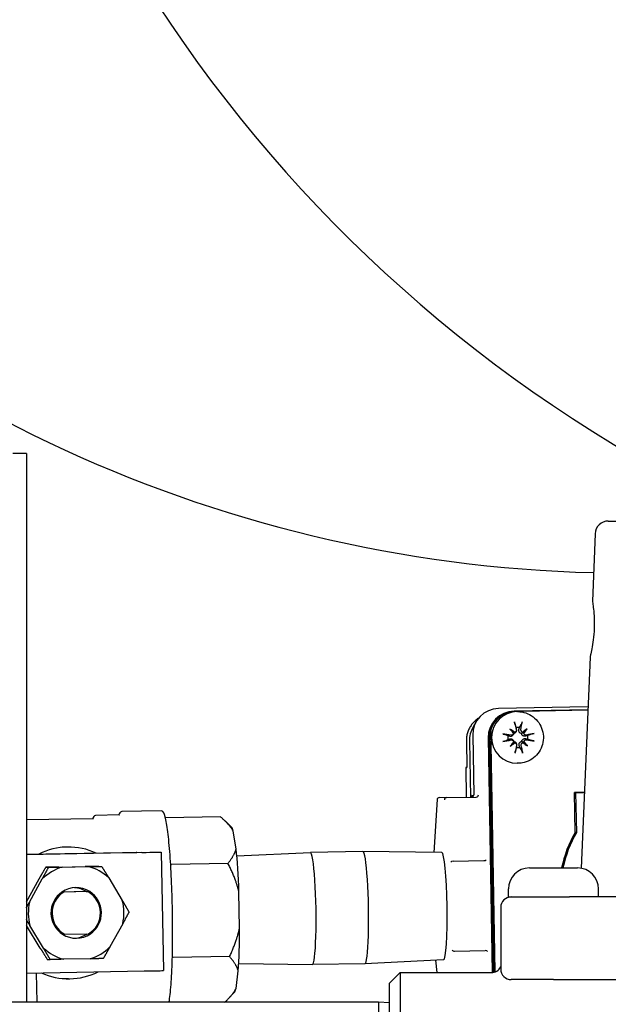
# Model space of a CAD drawing. Units: inches. Extents: x 8 to 194, y -4 to 135.
# Drawn here: x 43 to 46, y 58 to 63 of the extents above; entities that cross this region are included whole.
import ezdxf

# ---------------------------------------------------------------- set-up
doc = ezdxf.new("R2010")
doc.units = ezdxf.units.IN
doc.header["$LTSCALE"] = 12
doc.header["$MEASUREMENT"] = 0
for name, color, linetype, lineweight in [('Dimensions(ANSI)', 7, 'Continuous', 18), ('Visible Edges(ANSI)', 7, 'Continuous', 25), ('Visible Tangent Edges(ANSI)', 7, 'Continuous', 25)]:
    doc.layers.add(name, color=color, linetype=linetype, lineweight=lineweight)
doc.styles.add('MESTEK', font='arial.ttf')
doc.dimstyles.new('MESTEK FRACTIONS', dxfattribs={"dimscale": 12, "dimtxt": 0.08, "dimasz": 0.098425, "dimexe": 0.063, "dimexo": 0.0625, "dimgap": 0.031496, "dimtad": 0, "dimtih": 1, "dimtoh": 1, "dimdec": 5, "dimrnd": 1e-08, "dimzin": 1, "dimdsep": 46, "dimlunit": 5, "dimtxsty": 'MESTEK', "dimcen": 0.09, "dimdle": 0.393701, "dimclrd": 7, "dimclre": 7, "dimclrt": 7, "dimadec": 0, "dimazin": 0, "dimtfac": 1, "dimtofl": 0, "dimtmove": 0, "dimatfit": 3, "dimfxl": 0, "dimfrac": 2, "dimtolj": 1, "dimtzin": 0, "dimlwd": 15, "dimlwe": 15, "dimarcsym": 0})

# ---------------------------------------------------------------- blocks, each defined once
blk = doc.blocks.new('*D14')
at = {"layer": 'Defpoints', "color": 0, "linetype": 'Continuous'}
for p in [(11.1897, 72.9206), (53.5533, 72.9206), (53.9144, 17.7275)]:
    blk.add_point(p, dxfattribs=at)
at = {"layer": 'Dimensions(ANSI)', "color": 7, "linetype": 'Continuous', "lineweight": 15}
for p, q in [((52.8033, 72.9206), (10.4337, 72.9206)), ((11.1897, 71.7395), (11.1897, 47.1254)), ((11.1897, 18.9086), (11.1897, 43.5227)), ((53.1644, 17.7275), (10.4337, 17.7275))]:
    blk.add_line(p, q, dxfattribs=at)
at = {"layer": 'Dimensions(ANSI)', "color": 7, "linetype": 'Continuous'}
for points in [[(10.9929, 71.7395), (11.3866, 71.7395), (11.1897, 72.9206)], [(10.9929, 18.9086), (11.3866, 18.9086), (11.1897, 17.7275)]]:
    blk.add_solid(points, dxfattribs=at)
at = {"layer": 'Dimensions(ANSI)', "color": 7, "linetype": 'Continuous', "lineweight": 18, "insert": (8.1041, 46.7475), "char_height": 0.96, "attachment_point": 1, "style": 'MESTEK'}
blk.add_mtext('\\A1; 55 3/16 in\\P[1402 mm]', dxfattribs=at)
blk = doc.blocks.new('*D15')
at = {"layer": 'Defpoints', "color": 0, "linetype": 'Continuous'}
for p in [(40.1169, 68.224), (18.7562, 17.7275), (53.9144, 17.7275)]:
    blk.add_point(p, dxfattribs=at)
at = {"layer": 'Dimensions(ANSI)', "color": 7, "linetype": 'Continuous', "lineweight": 15}
for p, q in [((39.3669, 68.224), (18.0002, 68.224)), ((18.7562, 67.0429), (18.7562, 44.7771)), ((18.7562, 18.9086), (18.7562, 41.1744)), ((53.1644, 17.7275), (18.0002, 17.7275))]:
    blk.add_line(p, q, dxfattribs=at)
at = {"layer": 'Dimensions(ANSI)', "color": 7, "linetype": 'Continuous'}
for points in [[(18.5594, 67.0429), (18.9531, 67.0429), (18.7562, 68.224)], [(18.5594, 18.9086), (18.9531, 18.9086), (18.7562, 17.7275)]]:
    blk.add_solid(points, dxfattribs=at)
at = {"layer": 'Dimensions(ANSI)', "color": 7, "linetype": 'Continuous', "lineweight": 18, "insert": (15.6775, 44.3992), "char_height": 0.96, "attachment_point": 1, "style": 'MESTEK'}
blk.add_mtext('\\A1; 50 1/2 in\\P[1283 mm]', dxfattribs=at)
blk = doc.blocks.new('*D16')
at = {"layer": 'Defpoints', "color": 0, "linetype": 'Continuous'}
for p in [(38.7069, 61.974), (26.1526, 17.7275), (53.9144, 17.7275)]:
    blk.add_point(p, dxfattribs=at)
at = {"layer": 'Dimensions(ANSI)', "color": 7, "linetype": 'Continuous', "lineweight": 15}
for p, q in [((37.9569, 61.974), (25.3966, 61.974)), ((26.1526, 60.7929), (26.1526, 41.6521)), ((26.1526, 18.9086), (26.1526, 38.0494)), ((53.1644, 17.7275), (25.3966, 17.7275))]:
    blk.add_line(p, q, dxfattribs=at)
at = {"layer": 'Dimensions(ANSI)', "color": 7, "linetype": 'Continuous'}
for points in [[(25.9557, 60.7929), (26.3495, 60.7929), (26.1526, 61.974)], [(25.9557, 18.9086), (26.3495, 18.9086), (26.1526, 17.7275)]]:
    blk.add_solid(points, dxfattribs=at)
at = {"layer": 'Dimensions(ANSI)', "color": 7, "linetype": 'Continuous', "lineweight": 18, "insert": (23.0739, 41.2742), "char_height": 0.96, "attachment_point": 1, "style": 'MESTEK'}
blk.add_mtext('\\A1; 44 1/4 in\\P[1124 mm]', dxfattribs=at)

msp = doc.modelspace()

# ---------------------------------------------------------------- linework, layer by layer
at = {"layer": 'Visible Edges(ANSI)', "color": 7}
for p, q in [((43.0583574, 60.7093107), (42.9948574, 60.7093107)), ((43.0583574, 60.7093107), (43.0583574, 58.1056195)), ((45.817825, 60.3881195), (46.9228899, 60.3881195)), ((45.7553784, 60.3282032), (45.7421351, 60.0081195)), ((45.7311709, 59.7431195), (45.6897279, 58.741464)), ((45.7213859, 59.5066205), (45.2973601, 59.4991936)), ((45.7208144, 59.4928075), (45.3707283, 59.4866757)), ((45.7208144, 59.4928075), (45.3707283, 59.4866757)), ((45.3759038, 59.4866757), (45.7208106, 59.4927168)), ((45.3759038, 59.4866757), (45.7208106, 59.4927168)), ((45.3778912, 59.4866757), (45.7208092, 59.492682)), ((45.3879096, 59.4841764), (45.3863141, 59.4841764)), ((45.4090481, 59.4872214), (45.7208092, 59.492682)), ((45.4152587, 59.4872214), (45.7208047, 59.4925731)), ((45.1916722, 59.4368885), (45.1760269, 59.4097461)), ((45.3512755, 59.4018965), (45.368377, 59.3841556)), ((45.4328635, 59.4033255), (45.413977, 59.3849543)), ((45.1750011, 59.3720504), (45.179919, 59.0893323)), ((45.2483692, 59.3595326), (45.2677214, 58.2470295)), ((45.2483692, 59.3595326), (45.2677214, 58.2470295)), ((45.2728849, 58.2477157), (45.2535448, 59.3595326)), ((45.2728849, 58.2477157), (45.2535448, 59.3595326)), ((45.2748652, 58.2481264), (45.2555322, 59.3595326)), ((45.1445963, 59.3450191), (45.1467793, 59.2195238)), ((45.1593291, 59.3450185), (45.1639501, 59.079367)), ((45.1593291, 59.3450185), (45.1639501, 59.079367)), ((45.2748652, 58.2481264), (45.256076, 59.3282683)), ((45.2810438, 58.2499648), (45.2622866, 59.3282683)), ((45.3526996, 59.3200273), (45.3691729, 59.3383985)), ((45.4342877, 59.3214563), (45.4147729, 59.3391972)), ((45.1416044, 59.2194895), (45.144048, 59.0790119)), ((45.1416369, 59.2195232), (45.1467777, 59.2196133)), ((45.1468136, 59.2195232), (45.1416381, 59.2195232)), ((45.3879096, 59.2391764), (45.3863141, 59.2391764)), ((45.0158233, 59.076766), (45.16359, 59.0793541)), ((45.0511526, 59.076766), (45.1915021, 59.0792242)), ((45.6568254, 59.1000863), (45.7046004, 59.1009231)), ((45.6601053, 58.9115383), (45.6568254, 59.1000863)), ((45.6630361, 59.1000863), (45.6568254, 59.1000863)), ((45.7045959, 59.1008142), (45.6630361, 59.1000863)), ((45.6630361, 59.1000863), (45.6663159, 58.9115383)), ((45.006384, 59.0677626), (44.9899573, 58.8166891)), ((43.4986776, 58.9942504), (43.3865811, 58.992287)), ((43.6976867, 59.0133635), (43.5108592, 59.0100912)), ((43.9785569, 58.9853113), (43.7175915, 58.9807405)), ((43.3743995, 58.9764463), (43.0583574, 58.9709107)), ((44.0319217, 58.9348833), (44.0002573, 58.9656695)), ((44.0529469, 58.8334461), (44.0393528, 58.9179554)), ((45.6663159, 58.9115383), (45.6601053, 58.9115383)), ((43.2585014, 58.8421011), (43.2277841, 58.8421011)), ((43.606299, 58.8166548), (43.0583574, 58.8070575)), ((43.0583574, 58.8072388), (43.5367859, 58.8156186)), ((43.5783227, 58.8164912), (43.6873055, 58.8184)), ((43.5824662, 58.8164912), (43.5783257, 58.8164912)), ((43.6873085, 58.8184001), (43.6976595, 58.8184001)), ((43.698003, 58.8183941), (43.7077863, 58.2559797)), ((44.0562247, 58.7999137), (44.4050024, 58.8169694)), ((44.6541631, 58.8213344), (44.4050597, 58.8169713)), ((45.0280782, 58.8161616), (44.6542203, 58.8213345)), ((43.149996, 58.7461136), (43.1636082, 58.7461136)), ((43.2122895, 58.7472215), (43.3374731, 58.7494141)), ((43.227816, 58.7472215), (43.3529996, 58.7494141)), ((43.4016809, 58.7505219), (43.4152931, 58.7505219)), ((44.0141014, 58.764345), (43.7463152, 58.7596547)), ((45.0813812, 58.7751319), (45.2271006, 58.7776842)), ((45.2271006, 58.7776842), (45.2271515, 58.7776851)), ((45.4441074, 58.7431195), (45.6716074, 58.7431195)), ((43.0583574, 58.5819563), (43.1183696, 58.6905942)), ((43.0731967, 58.5807122), (43.1338962, 58.6905942)), ((43.4488317, 58.6961104), (43.5133158, 58.5884209)), ((43.2267408, 58.6284282), (43.2263786, 58.6284282)), ((43.3417474, 58.6307435), (43.2268181, 58.6287305)), ((43.3498349, 58.630577), (43.2366641, 58.6285948)), ((43.3417474, 58.6307435), (43.3430412, 58.6307435)), ((43.3430412, 58.6307435), (43.3585678, 58.6307435)), ((43.3585678, 58.6307435), (43.3589301, 58.6307435)), ((44.0692374, 58.4597186), (44.0662965, 58.6287501)), ((45.3441074, 58.6056195), (45.3441074, 58.6431195)), ((45.7716074, 58.6056195), (45.7716074, 58.6431195)), ((45.3441074, 58.6056195), (45.6332833, 58.6056195)), ((47.1074316, 58.6056195), (45.6332833, 58.6056195)), ((45.3078574, 58.5556195), (45.3078574, 58.2631195)), ((43.1240666, 58.3630918), (43.0595825, 58.4707812)), ((43.1395931, 58.3630918), (43.075109, 58.4707812)), ((43.5152281, 58.47849), (43.4545287, 58.3686079)), ((43.2298571, 58.4284587), (43.2302193, 58.4284587)), ((43.2401426, 58.4286252), (43.3533134, 58.4306074)), ((45.0888015, 58.3485569), (45.2345209, 58.3511092)), ((45.2345209, 58.3511092), (45.2345719, 58.3511099)), ((43.1576052, 58.3086803), (43.1712174, 58.3086803)), ((43.3606088, 58.3119807), (43.2354252, 58.3097881)), ((44.0217911, 58.3223785), (43.7540049, 58.3176882)), ((44.0651667, 58.289384), (44.4143278, 58.2845529)), ((44.6634885, 58.2889161), (44.4143851, 58.284553)), ((45.0369931, 58.3071801), (44.6635457, 58.288918)), ((44.998963, 58.3053203), (45.0048207, 58.2468695)), ((43.0583574, 58.2444718), (43.6160822, 58.2542405)), ((43.1087959, 58.1056195), (43.1063659, 58.2453127)), ((44.0523577, 58.17049), (44.0630109, 58.2550122)), ((44.7803574, 58.1968695), (44.8303574, 58.2468695)), ((44.8303574, 58.2468695), (44.8303574, 56.9143695)), ((44.8303574, 58.2468695), (45.2637249, 58.2468695)), ((43.2585014, 58.2171011), (43.2277841, 58.2171011)), ((44.7803574, 56.9643695), (44.7803574, 58.1968695)), ((45.5578574, 58.2131195), (45.3578574, 58.2131195)), ((45.5578574, 58.2131195), (46.1297304, 58.2131195)), ((44.0456053, 58.1536462), (44.0155836, 58.1223385)), ((44.7275374, 58.1056195), (39.5331774, 58.1056195)), ((44.7275374, 58.1056195), (44.7275374, 57.0556195)), ((44.7803574, 58.1039689), (44.7275374, 58.1056195))]:
    msp.add_line(p, q, dxfattribs=at)
for centre, radius, start, end in [((49.3400467, 66.5415239), 6.7636882, 180, 240.78827082), ((45.9063584, 66.5165239), 6.375, 220.47353351, 268.5742251), ((45.817825, 60.3256195), 0.0625, 90, 177.6307686), ((45.4441074, 58.6431195), 0.1, 90, 180), ((45.6716074, 58.6431195), 0.1, 0, 90), ((45.3578574, 58.5556195), 0.05, 90, 180), ((45.2637249, 58.2968695), 0.05, 270, 331.9638312), ((45.3578574, 58.2631195), 0.05, 180, 270)]:
    msp.add_arc(centre, radius, start, end, dxfattribs=at)
for centre, major_axis, ratio, start_param, end_param in [((45.2997919, 59.3741568), (0.0532333, -0.1132348), 0.996973811, 2.721670702, 4.289727973), ((45.1197209, 59.4048801), (-0.2162587, -0.0824366), 0.212104972, 3.672483637, 3.673700872), ((45.3729406, 59.3616764), (-0.0055316, 0.1248968), 0.996562661, 6.256530512, 7.827022252), ((45.3729406, 59.3616764), (0.0055316, -0.1248968), 0.996562661, 3.114937858, 4.685429599), ((45.3781161, 59.3616764), (-0.0055316, 0.1248968), 0.996562661, 6.256530512, 7.827022252), ((45.3781161, 59.3616764), (0.0055316, -0.1248968), 0.996562661, 3.114937858, 4.685429599), ((45.3801035, 59.3616764), (0.0055316, -0.1248968), 0.996562661, 3.114937858, 4.685429599), ((45.3863141, 59.3616764), (0, -0.1225), 0.996565502, 3.141592654, 6.283185307), ((45.4117656, 59.3309952), (0, 0.15625), 0.996565502, 0.017453293, 0.203233591), ((45.4179763, 59.3309952), (0, 0.15625), 0.996565502, 0.017453293, 0.198520985), ((45.2840577, 59.3468603), (0.042107, -0.1179351), 0.995687159, 3.844430299, 4.385542075), ((45.2840577, 59.3468603), (-0.042107, 0.1179351), 0.995687159, 0.702837645, 1.243949421), ((45.3957896, 59.3744119), (-0.1011004, 0.1214014), 0.11078798, 1.25140357, 1.430392077), ((45.3686244, 59.3461845), (0.1253969, -0.0960999), 0.223512162, 1.698245442, 1.877233948), ((45.3909084, 59.3642022), (0.0374601, -0.1544102), 0.006706676, 4.229624819, 4.488096758), ((45.3888322, 59.3616764), (0, 0.0477877), 0.996565502, 6.119946677, 6.481330522), ((45.3701584, 59.3638388), (0.0325296, 0.1555236), 0.167638641, 4.973299085, 5.231771024), ((45.3934765, 59.3466198), (0.1196606, 0.1031549), 0.120386347, 1.133837791, 1.312826298), ((45.3653461, 59.3738786), (-0.0990972, -0.123042), 0.237115654, 1.817803159, 1.996791665), ((45.1197209, 59.4048801), (0.0192909, -0.1290065), 0.401923483, 1.253930625, 1.255147859), ((45.4117656, 59.3309952), (0, -0.15625), 0.996565502, 4.326743158, 4.729842273), ((45.4179763, 59.3309952), (0, 0.15625), 0.996565502, 1.407065456, 1.588249619), ((45.3784192, 59.3512247), (-0.1558399, 0.030979), 0.103569926, 4.874660216, 5.133132155), ((45.3888322, 59.3616764), (0, 0.0477877), 0.996565502, 1.407557697, 1.768941542), ((45.362862, 59.3848999), (-0.0028371, 0.0081383), 0.602067234, 3.920889162, 4.415874695), ((45.3700941, 59.3924148), (-0.0110421, -0.0055031), 0.592767128, 1.13384819, 1.628833716), ((45.4174656, 59.3932445), (0.0036462, 0.0082253), 0.600331322, 2.678155396, 3.173140929), ((45.4249546, 59.3859875), (-0.0119765, 0.0042571), 0.592454806, 0.665590999, 1.160576525), ((45.3830913, 59.3513065), (-0.154138, -0.0385648), 0.067333809, 4.129299404, 4.387771343), ((45.3888322, 59.3616764), (0, -0.0477877), 0.996565502, 1.407557697, 1.768941542), ((45.378057, 59.3720462), (0.1546658, 0.0363903), 0.106379004, 4.29102954, 4.549501478), ((45.3962234, 59.3494741), (0.096848, 0.1248201), 0.108987913, 1.71346699, 1.892455496), ((45.368093, 59.3767329), (-0.1219371, -0.1004536), 0.22571722, 1.262513267, 1.441501775), ((45.3636889, 59.3373652), (-0.0026753, -0.0081162), 0.602434249, 1.892013544, 2.38699907), ((45.371178, 59.3301082), (0.0111937, -0.0053318), 0.592710848, 1.524217416, 2.019202949), ((45.3909899, 59.359514), (-0.0320698, -0.1556191), 0.006074172, 4.939501609, 5.197973547), ((45.3888322, 59.3616764), (0, -0.0477877), 0.996565502, 6.119946677, 6.481330522), ((45.3702399, 59.3591505), (-0.0379928, 0.15428), 0.167006137, 4.190148329, 4.448620267), ((45.4185494, 59.330938), (0.0038231, -0.008238), 0.599978945, 3.132191749, 3.627177275), ((45.3929451, 59.3771682), (-0.1231535, 0.0989586), 0.122591405, 1.830629298, 2.009617804), ((45.4257815, 59.3384528), (0.011853, 0.004453), 0.592491553, 1.991871087, 2.48685662), ((45.3657799, 59.3489409), (0.103381, -0.1194652), 0.235315586, 1.142517651, 1.321506158), ((45.3827291, 59.3721281), (0.1553846, -0.0331876), 0.070142887, 5.0376609, 5.296132838), ((45.1517762, 59.2096993), (-0.010164, 0.0098152), 0.040747608, 6.241014931, 6.323905501), ((45.1567778, 59.2196978), (-0.0099985, -0.0001739), 0.001445202, 0, 0.082890571), ((45.0163402, 59.0667675), (0.0069453, -0.0074145), 0.966127658, 2.42348427, 3.994280596), ((45.0509835, 59.0667675), (0.0068126, 0.0075294), 0.965992206, 0.735729745, 2.306526072), ((45.163722, 59.0893435), (-0.0070244, -0.0073088), 0.969721122, 0.767701173, 0.804716735), ((45.1632894, 59.0893564), (0.0069613, -0.007268), 0.987447688, 5.5800846, 7.113865365), ((45.1699359, 59.0891577), (0.0001343, 0.0099991), 0.998466112, 3.172459576, 4.743255903), ((45.1903262, 59.0892197), (0.0075668, -0.0072858), 0.904627042, 5.546426434, 5.558767462), ((45.1917432, 59.089224), (0.0067554, 0.0076201), 0.958884109, 3.875923034, 5.434378333), ((44.0360672, 58.5442175), (-0.0068655, 0.3919737), 0.082795595, 5.975502788, 6.200008583), ((46.176508, 58.619114), (0, 0.595), 0.996565502, 1.057020136, 1.360844724), ((46.1827186, 58.619114), (0, -0.595), 0.996565502, 4.19861279, 4.502437378), ((43.2585014, 58.5296011), (0, 0.3125), 0.996565502, 5.848515136, 6.752762063), ((43.5326455, 58.8156186), (0.0499924, 0.0008696), 0.001445202, 4.795279551, 6.366075878), ((43.5787606, 58.791495), (-0.0004378, 0.0249962), 0.082795595, 6.281735125, 6.376161067), ((43.5980181, 58.8166548), (0.0999849, 0.0017392), 0.001445202, 4.795279551, 6.366075878), ((44.0360672, 58.5442175), (0.0068655, -0.3919737), 0.082795595, 1.786712583, 2.39926555), ((44.4097224, 58.5507621), (0.0046627, -0.2662092), 0.082795595, 6.280588898, 9.42737437), ((44.6588258, 58.5551252), (0.0046627, -0.2662092), 0.082795595, 0, 3.141592654), ((43.2942124, 58.5296011), (0, 0.2275907), 0.996565502, 0.297092487, 0.785011649), ((43.2942124, 58.5296011), (0, 0.2275907), 0.996565502, 5.533080243, 6.020999405), ((43.74677, 58.7632628), (-0.0062362, -0.000553), 0.572020192, 0.788136209, 1.447218733), ((45.0806251, 58.7709904), (0.0099899, 0.0005865), 0.410764395, 1.470955977, 3.041752303), ((45.2279076, 58.7818266), (0.0099877, 0.0006727), 0.40987998, 4.60904856, 6.162391708), ((43.2942124, 58.5296011), (0, 0.12), 0.996565502, 5.714953056, 6.886324143), ((43.2942124, 58.5296011), (0, -0.12), 0.996565502, 3.74473149, 5.714953056), ((43.2945747, 58.5296011), (0, -0.12), 0.996565502, 3.74473149, 5.714953056), ((43.2949887, 58.5296011), (0, 0.115), 0.996565502, 0.533928433, 2.642570805), ((43.2786859, 58.5296011), (0, 0.12), 0.996565502, 5.714953056, 6.218222756), ((43.2949887, 58.5296011), (0, -0.115), 0.996565502, 0.533928433, 2.642570805), ((43.2945747, 58.5296011), (0, 0.12), 0.996565502, 3.74473149, 5.714953056), ((43.2942124, 58.5296011), (0, -0.2275907), 0.996565502, 4.485882692, 4.973801854), ((43.2942124, 58.5296011), (0, 0.2275907), 0.996565502, 4.485882692, 4.973801854), ((43.2942124, 58.5296011), (0, -0.12), 0.996565502, 5.714953056, 6.886223767), ((43.2786859, 58.5296011), (0, -0.12), 0.996565502, 0.064962551, 0.59882062), ((44.0360672, 58.5442175), (0.0068655, -0.3919737), 0.082795595, 0.739515032, 1.352067998), ((43.2942124, 58.5296011), (0, -0.2275907), 0.996565502, 5.533080243, 6.020999405), ((43.2942124, 58.5296011), (0, -0.2275907), 0.996565502, 0.297092487, 0.785011649), ((45.0879014, 58.3526984), (0.0100042, -0.0002398), 0.413649034, 3.241601072, 4.812397399), ((45.235472, 58.3469686), (0.0100051, -0.0003263), 0.412761968, 0.120996352, 1.674339386), ((43.7545852, 58.3140806), (-0.0062516, 0.0003379), 0.574803752, 4.836360362, 5.494626083), ((43.2585014, 58.5296011), (0, -0.3125), 0.996565502, 5.852046583, 6.749230617), ((43.6078014, 58.2542405), (0.0999849, 0.0017392), 0.001445202, 4.795279551, 6.283185307), ((44.0360672, 58.5442175), (0.0068655, -0.3919737), 0.082795595, 0.083176724, 0.304870447)]:
    msp.add_ellipse(centre, major_axis=major_axis, ratio=ratio, start_param=start_param, end_param=end_param, dxfattribs=at)
for points, knots in [([(45.7421351, 60.0081195), (45.7421351, 60.0081195), (45.742722, 60.0048147), (45.7447866, 59.991406), (45.7462284, 59.9813038), (45.748769, 59.9580241), (45.7500339, 59.9432832), (45.7513578, 59.9109247), (45.7513765, 59.8933048), (45.7507073, 59.8767657)], [1.5306686507, 1.5306686507, 1.5306686507, 1.5306686507, 1.6570649896, 1.6570649896, 1.7834613285, 1.7834613285, 1.9095969886, 1.9095969886, 2.0357326486, 2.0357326486, 2.0357326486, 2.0357326486]), ([(45.7507073, 59.8767657), (45.7500268, 59.8599448), (45.7485473, 59.8420475), (45.7445252, 59.8091696), (45.7420238, 59.7941826), (45.7375298, 59.770501), (45.735239, 59.7602072), (45.7320415, 59.7465146), (45.7311709, 59.7431195), (45.7311709, 59.7431195)], [0, 0, 0, 0, 0.1282852577, 0.1282852577, 0.2565705154, 0.2565705154, 0.3846864209, 0.3846864209, 0.5128023263, 0.5128023263, 0.5128023263, 0.5128023263]), ([(45.2025092, 59.4527308), (45.1995963, 59.4508849), (45.1967573, 59.4489164), (45.1887853, 59.4428802), (45.1838923, 59.4385238), (45.1748886, 59.4291512), (45.1707219, 59.4240748), (45.1632304, 59.4133098), (45.1599069, 59.4076227), (45.1542175, 59.3958588), (45.1518511, 59.3897945), (45.1480718, 59.377322), (45.146673, 59.3709512), (45.1448775, 59.358052), (45.1444832, 59.3515182), (45.1445963, 59.3450191)], [0.1583427521, 0.1583427521, 0.1583427521, 0.1583427521, 0.1823434689, 0.1823434689, 0.2279293361, 0.2279293361, 0.2735152033, 0.2735152033, 0.3191010706, 0.3191010706, 0.3646869378, 0.3646869378, 0.410272805, 0.410272805, 0.4558586722, 0.4558586722, 0.4558586722, 0.4558586722]), ([(45.3879096, 59.4841764), (45.4009344, 59.4841764), (45.4139569, 59.4820706), (45.4386855, 59.4738613), (45.4503868, 59.4677581), (45.4712899, 59.4521705), (45.4804862, 59.4426862), (45.4954454, 59.4212929), (45.5012026, 59.4093852), (45.5086932, 59.3843495), (45.5104223, 59.3712248), (45.5096733, 59.3450884), (45.5071941, 59.3320811), (45.4982753, 59.307506), (45.4918384, 59.2959419), (45.4756585, 59.2754332), (45.465921, 59.2664902), (45.4441329, 59.2521332), (45.4320885, 59.2467185), (45.4092091, 59.2405804), (45.3985598, 59.2391764), (45.3879096, 59.2391764)], [3.159045946, 3.159045946, 3.159045946, 3.159045946, 3.478547054, 3.478547054, 3.798147508, 3.798147508, 4.1180057, 4.1180057, 4.438176627, 4.438176627, 4.75859174, 4.75859174, 5.079087358, 5.079087358, 5.399468578, 5.399468578, 5.719584612, 5.719584612, 6.039388333, 6.039388333, 6.3006386, 6.3006386, 6.3006386, 6.3006386]), ([(45.3752019, 59.4250455), (45.3751112, 59.4253976), (45.3749791, 59.4259199), (45.3746776, 59.4271259), (45.3744443, 59.428068), (45.3740131, 59.4298229), (45.373739, 59.4309457), (45.3732737, 59.4328625), (45.3730003, 59.4339954), (45.3727254, 59.4351419), (45.3726629, 59.4354029), (45.3726011, 59.4356614)], [0.06923303778, 0.06923303778, 0.06923303778, 0.06923303778, 0.0754039028, 0.0754039028, 0.08292553016, 0.08292553016, 0.09044012545, 0.09044012545, 0.09795839876, 0.09795839876, 0.10008973375, 0.10008973375, 0.10008973375, 0.10008973375]), ([(45.4064879, 59.3809809), (45.4057286, 59.3810393), (45.4049525, 59.3811556), (45.4027453, 59.3816686), (45.4013403, 59.3822329), (45.3989316, 59.3836389), (45.3977711, 59.3845722), (45.3958512, 59.3867058), (45.3950881, 59.3879054), (45.3939159, 59.390413), (45.3934735, 59.3919453), (45.3931036, 59.3950588), (45.393177, 59.3966401), (45.3934407, 59.3980694), (45.3935425, 59.3986216), (45.393676, 59.3991778), (45.3938423, 59.399732)], [-0.06253257131, -0.06253257131, -0.06253257131, -0.06253257131, -0.05687330486, -0.05687330486, -0.04621968079, -0.04621968079, -0.03556605671, -0.03556605671, -0.02491243264, -0.02491243264, -0.01245621632, -0.01245621632, 0, 0, 0, 0.00481266081, 0.00481266081, 0.00481266081, 0.00481266081]), ([(45.4089378, 59.4362979), (45.4089089, 59.4360377), (45.4088764, 59.4357751), (45.4087215, 59.434621), (45.4085259, 59.4334799), (45.4081276, 59.431548), (45.4078545, 59.4304156), (45.4073597, 59.4286445), (45.4070505, 59.4276929), (45.4065812, 59.4264734), (45.4063417, 59.4259446), (45.4061372, 59.4255874)], [0.02051779943, 0.02051779943, 0.02051779943, 0.02051779943, 0.02264913442, 0.02264913442, 0.03016740773, 0.03016740773, 0.03768200302, 0.03768200302, 0.04520363038, 0.04520363038, 0.0513744954, 0.0513744954, 0.0513744954, 0.0513744954]), ([(45.3176968, 59.3786104), (45.3179679, 59.3785694), (45.3182401, 59.3785263), (45.3194302, 59.3783308), (45.3205865, 59.3781153), (45.3225118, 59.3777156), (45.3236212, 59.3774607), (45.3253238, 59.3770269), (45.3262177, 59.3767713), (45.327328, 59.3764057), (45.3277922, 59.3762284), (45.3280851, 59.3760865)], [0.02051779943, 0.02051779943, 0.02051779943, 0.02051779943, 0.02264913442, 0.02264913442, 0.03016740773, 0.03016740773, 0.03768200302, 0.03768200302, 0.04520363038, 0.04520363038, 0.0513744954, 0.0513744954, 0.0513744954, 0.0513744954]), ([(45.3686716, 59.3803185), (45.3685926, 59.3795775), (45.3684578, 59.3788175), (45.3679028, 59.3766468), (45.3673252, 59.3752522), (45.365924, 59.3728352), (45.3650091, 59.3716554), (45.3629402, 59.3696714), (45.3617861, 59.3688641), (45.3593813, 59.3675934), (45.3579169, 59.3670866), (45.3549458, 59.3665833), (45.3534391, 59.3665876), (45.3520782, 59.3667883), (45.3515525, 59.3668659), (45.3510231, 59.3669749), (45.3504958, 59.3671166)], [-0.06253257131, -0.06253257131, -0.06253257131, -0.06253257131, -0.05687330486, -0.05687330486, -0.04621968079, -0.04621968079, -0.03556605671, -0.03556605671, -0.02491243264, -0.02491243264, -0.01245621632, -0.01245621632, 0, 0, 0, 0.00481266081, 0.00481266081, 0.00481266081, 0.00481266081]), ([(45.3507081, 59.3549114), (45.3512302, 59.3550723), (45.3517554, 59.3552006), (45.3536311, 59.355548), (45.3551368, 59.3556074), (45.3581235, 59.355213), (45.3596045, 59.3547601), (45.362052, 59.3535777), (45.3632334, 59.3528127), (45.3653701, 59.3509044), (45.3663254, 59.3497578), (45.3678098, 59.3473914), (45.3684356, 59.3460174), (45.3690658, 59.3438659), (45.3692269, 59.3431104), (45.3693317, 59.3423719)], [0.1503263991, 0.1503263991, 0.1503263991, 0.1503263991, 0.15513905991, 0.15513905991, 0.16759527623, 0.16759527623, 0.18005149255, 0.18005149255, 0.19070511663, 0.19070511663, 0.2013587407, 0.2013587407, 0.21201236477, 0.21201236477, 0.21767163122, 0.21767163122, 0.21767163122, 0.21767163122]), ([(45.3683238, 59.3803107), (45.3682106, 59.3796626), (45.3680304, 59.3790155), (45.3673036, 59.3771615), (45.3665604, 59.3760286), (45.3648193, 59.3742133), (45.3637029, 59.3734161), (45.3612497, 59.3723307), (45.3599129, 59.3720421), (45.357927, 59.3719699), (45.3571646, 59.3720209), (45.356408, 59.372158)], [0.02426019216, 0.02426019216, 0.02426019216, 0.02426019216, 0.02906966564, 0.02906966564, 0.03859050531, 0.03859050531, 0.04823707415, 0.04823707415, 0.05788364299, 0.05788364299, 0.06351992063, 0.06351992063, 0.06351992063, 0.06351992063]), ([(45.368377, 59.3841556), (45.3684239, 59.3839583), (45.3684616, 59.3837734), (45.3687182, 59.3823546), (45.3687162, 59.381319), (45.3686716, 59.3803185)], [-3.2066282218, -3.2066282218, -3.2066282218, -3.2066282218, -3.1930610708, -3.1930610708, -3.0944256218, -3.0944256218, -3.0944256218, -3.0944256218]), ([(45.381679, 59.399519), (45.3818144, 59.39897), (45.3819173, 59.398418), (45.3821754, 59.3964474), (45.3821655, 59.3948672), (45.3816407, 59.391738), (45.3811267, 59.390189), (45.3798541, 59.3876385), (45.3790504, 59.3864115), (45.3770914, 59.38421), (45.3759335, 59.3832361), (45.3735751, 59.3817465), (45.3722211, 59.3811339), (45.3701209, 59.3805456), (45.3693867, 59.3804027), (45.3686716, 59.3803185)], [0.1503263991, 0.1503263991, 0.1503263991, 0.1503263991, 0.15513905991, 0.15513905991, 0.16759527623, 0.16759527623, 0.18005149255, 0.18005149255, 0.19070511663, 0.19070511663, 0.2013587407, 0.2013587407, 0.21201236477, 0.21201236477, 0.21767163122, 0.21767163122, 0.21767163122, 0.21767163122]), ([(45.381567, 59.3983007), (45.3818609, 59.3970811), (45.3819367, 59.3957185), (45.3815277, 59.3930727), (45.3810426, 59.3917896), (45.3797338, 59.3896645), (45.3788388, 59.388673), (45.3767192, 59.3871262), (45.3754945, 59.386571), (45.3741924, 59.3862452), (45.3740922, 59.3862217), (45.3739912, 59.3861997)], [0, 0, 0, 0, 0.00980437289, 0.00980437289, 0.01960874578, 0.01960874578, 0.02905700765, 0.02905700765, 0.03850526951, 0.03850526951, 0.03928515756, 0.03928515756, 0.03928515756, 0.03928515756]), ([(45.4119966, 59.3868653), (45.4113467, 59.3869854), (45.4106961, 59.3871735), (45.4088565, 59.3879146), (45.4077354, 59.3886547), (45.4059282, 59.3903754), (45.4051265, 59.3914736), (45.4040125, 59.3938799), (45.4036999, 59.395188), (45.40358, 59.3971539), (45.4036147, 59.3979253), (45.4037391, 59.398689)], [0.02426580031, 0.02426580031, 0.02426580031, 0.02426580031, 0.02914340657, 0.02914340657, 0.03859052675, 0.03859052675, 0.04815817552, 0.04815817552, 0.05772582429, 0.05772582429, 0.06351416024, 0.06351416024, 0.06351416024, 0.06351416024]), ([(45.413977, 59.3849543), (45.4136237, 59.38475), (45.4132862, 59.3845585), (45.4106647, 59.3830893), (45.4085621, 59.3820169), (45.4064879, 59.3809809)], [-3.2066282218, -3.2066282218, -3.2066282218, -3.2066282218, -3.1930610708, -3.1930610708, -3.0944256218, -3.0944256218, -3.0944256218, -3.0944256218]), ([(45.4261334, 59.3684414), (45.4255613, 59.3682804), (45.4249863, 59.3681521), (45.4229343, 59.3678048), (45.4212904, 59.3677453), (45.4180403, 59.3681397), (45.416434, 59.3685927), (45.413798, 59.3697751), (45.4125338, 59.3705401), (45.4102826, 59.3724483), (45.4092967, 59.3735949), (45.4078123, 59.3759614), (45.4072171, 59.3773354), (45.4066746, 59.3794869), (45.406551, 59.3802424), (45.4064879, 59.3809809)], [0.1503263991, 0.1503263991, 0.1503263991, 0.1503263991, 0.15513905991, 0.15513905991, 0.16759527623, 0.16759527623, 0.18005149255, 0.18005149255, 0.19070511663, 0.19070511663, 0.2013587407, 0.2013587407, 0.21201236477, 0.21201236477, 0.21767163122, 0.21767163122, 0.21767163122, 0.21767163122]), ([(45.407148, 59.3430342), (45.4071853, 59.3437752), (45.4072826, 59.3445352), (45.4077499, 59.346706), (45.408297, 59.3481005), (45.4096982, 59.3505175), (45.4106436, 59.3516974), (45.4128271, 59.3536813), (45.4140639, 59.3544887), (45.4166572, 59.3557594), (45.4182468, 59.3562661), (45.4214814, 59.3567695), (45.4231264, 59.3567652), (45.4246143, 59.3565644), (45.4251892, 59.3564869), (45.4257683, 59.3563779), (45.4263457, 59.3562362)], [-0.06253257131, -0.06253257131, -0.06253257131, -0.06253257131, -0.05687330486, -0.05687330486, -0.04621968079, -0.04621968079, -0.03556605671, -0.03556605671, -0.02491243264, -0.02491243264, -0.01245621632, -0.01245621632, 0, 0, 0, 0.00481266081, 0.00481266081, 0.00481266081, 0.00481266081]), ([(45.429792, 59.3734433), (45.4286103, 59.3731759), (45.4272868, 59.3731243), (45.4247089, 59.3735686), (45.4234545, 59.374065), (45.4213539, 59.3753909), (45.4203636, 59.376299), (45.4188106, 59.3784395), (45.418248, 59.379672), (45.4179122, 59.380978), (45.4178881, 59.3810778), (45.4178653, 59.3811784)], [0, 0, 0, 0, 0.00973839159, 0.00973839159, 0.01947678318, 0.01947678318, 0.02899101905, 0.02899101905, 0.03850525493, 0.03850525493, 0.03928514297, 0.03928514297, 0.03928514297, 0.03928514297]), ([(45.4549281, 59.3783082), (45.455342, 59.3784625), (45.4559254, 59.3786581), (45.4572322, 59.379066), (45.4582255, 59.3793547), (45.4600368, 59.37985), (45.4611749, 59.3801443), (45.4630851, 59.3806112), (45.464195, 59.3808663), (45.4652975, 59.3811021), (45.4655472, 59.3811543), (45.465793, 59.3812043)], [0.06923303778, 0.06923303778, 0.06923303778, 0.06923303778, 0.0754039028, 0.0754039028, 0.08292553016, 0.08292553016, 0.09044012545, 0.09044012545, 0.09795839876, 0.09795839876, 0.10008973375, 0.10008973375, 0.10008973375, 0.10008973375]), ([(45.3286251, 59.3450446), (45.3283373, 59.3448902), (45.3278796, 59.3446947), (45.3267828, 59.3442868), (45.3258983, 59.3439981), (45.3242119, 59.3435027), (45.3231121, 59.3432085), (45.3212019, 59.3427416), (45.3200537, 59.3424864), (45.3188712, 59.3422507), (45.3186006, 59.3421984), (45.318331, 59.3421484)], [0.06923303778, 0.06923303778, 0.06923303778, 0.06923303778, 0.0754039028, 0.0754039028, 0.08292553016, 0.08292553016, 0.09044012545, 0.09044012545, 0.09795839876, 0.09795839876, 0.10008973375, 0.10008973375, 0.10008973375, 0.10008973375]), ([(45.356795, 59.3499095), (45.3580277, 59.3501768), (45.3594021, 59.3502285), (45.3620663, 59.3497841), (45.363356, 59.3492877), (45.365504, 59.3479619), (45.36651, 59.3470538), (45.3680708, 59.3449132), (45.3686256, 59.3436807), (45.3689433, 59.3423747), (45.368966, 59.3422749), (45.3689872, 59.3421743)], [0, 0, 0, 0, 0.00973839159, 0.00973839159, 0.01947678318, 0.01947678318, 0.02899101905, 0.02899101905, 0.03850525493, 0.03850525493, 0.03928514297, 0.03928514297, 0.03928514297, 0.03928514297]), ([(45.3691729, 59.3383985), (45.3692129, 59.3386027), (45.369244, 59.3387943), (45.3694503, 59.3402635), (45.3694118, 59.3413359), (45.3693317, 59.3423719)], [-3.2066282218, -3.2066282218, -3.2066282218, -3.2066282218, -3.1930610708, -3.1930610708, -3.0944256218, -3.0944256218, -3.0944256218, -3.0944256218]), ([(45.3693317, 59.3423719), (45.3700493, 59.3423135), (45.3707879, 59.3421971), (45.3729074, 59.3416842), (45.3742818, 59.3411199), (45.3766905, 59.3397138), (45.3778816, 59.3387805), (45.379916, 59.336647), (45.380762, 59.3354474), (45.3821226, 59.3329397), (45.3826902, 59.3314075), (45.3833235, 59.328294), (45.3833884, 59.3267127), (45.3832519, 59.3252834), (45.3831991, 59.3247311), (45.3831154, 59.324175), (45.3829993, 59.3236207)], [-0.06253257131, -0.06253257131, -0.06253257131, -0.06253257131, -0.05687330486, -0.05687330486, -0.04621968079, -0.04621968079, -0.03556605671, -0.03556605671, -0.02491243264, -0.02491243264, -0.01245621632, -0.01245621632, 0, 0, 0, 0.00481266081, 0.00481266081, 0.00481266081, 0.00481266081]), ([(45.374856, 59.3364874), (45.3755157, 59.3363673), (45.3761735, 59.3361793), (45.3780256, 59.3354382), (45.3791434, 59.334698), (45.380933, 59.3329702), (45.3817154, 59.3318621), (45.3827635, 59.3294341), (45.3830296, 59.3281144), (45.3830655, 59.3261577), (45.3830001, 59.3254074), (45.3828479, 59.3246638)], [0.02426580031, 0.02426580031, 0.02426580031, 0.02426580031, 0.02914340657, 0.02914340657, 0.03859052675, 0.03859052675, 0.04823709559, 0.04823709559, 0.05788366443, 0.05788366443, 0.06351994207, 0.06351994207, 0.06351994207, 0.06351994207]), ([(45.3951625, 59.3238338), (45.3949771, 59.3243827), (45.3948243, 59.3249347), (45.3943901, 59.3269054), (45.3942617, 59.3284855), (45.394523, 59.3316147), (45.3949118, 59.3331637), (45.3959959, 59.3357142), (45.3967169, 59.3369412), (45.3985613, 59.3391427), (45.3996887, 59.3401167), (45.402047, 59.3416062), (45.4034316, 59.3422188), (45.4056196, 59.3428072), (45.4063912, 59.34295), (45.407148, 59.3430342)], [0.1503263991, 0.1503263991, 0.1503263991, 0.1503263991, 0.15513905991, 0.15513905991, 0.16759527623, 0.16759527623, 0.18005149255, 0.18005149255, 0.19070511663, 0.19070511663, 0.2013587407, 0.2013587407, 0.21201236477, 0.21201236477, 0.21767163122, 0.21767163122, 0.21767163122, 0.21767163122]), ([(45.40502, 59.3250521), (45.4047774, 59.3262716), (45.4047529, 59.3276343), (45.4052485, 59.3302801), (45.4057689, 59.3315631), (45.4071247, 59.3336883), (45.408035, 59.3346798), (45.4101621, 59.3362265), (45.4113789, 59.3367818), (45.4126631, 59.3371076), (45.4127619, 59.3371311), (45.4128614, 59.3371531)], [0, 0, 0, 0, 0.00980437289, 0.00980437289, 0.01960874578, 0.01960874578, 0.02905700765, 0.02905700765, 0.03850526951, 0.03850526951, 0.03928515756, 0.03928515756, 0.03928515756, 0.03928515756]), ([(45.4147729, 59.3391972), (45.4144127, 59.3393944), (45.4140686, 59.3395794), (45.4113969, 59.3409982), (45.4092576, 59.3420338), (45.407148, 59.3430342)], [-3.2066282218, -3.2066282218, -3.2066282218, -3.2066282218, -3.1930610708, -3.1930610708, -3.0944256218, -3.0944256218, -3.0944256218, -3.0944256218]), ([(45.4185287, 59.343042), (45.4186516, 59.3436902), (45.418839, 59.3443372), (45.4195785, 59.3461913), (45.4203185, 59.3473241), (45.4220344, 59.3491395), (45.4231267, 59.3499366), (45.4255128, 59.351022), (45.4268064, 59.3513107), (45.4287204, 59.3513829), (45.4294535, 59.3513319), (45.430179, 59.3511948)], [0.02426019216, 0.02426019216, 0.02426019216, 0.02426019216, 0.02906966564, 0.02906966564, 0.03859050531, 0.03859050531, 0.04823707415, 0.04823707415, 0.05788364299, 0.05788364299, 0.06351992063, 0.06351992063, 0.06351992063, 0.06351992063]), ([(45.4664272, 59.3447424), (45.4661799, 59.3447833), (45.4659286, 59.3448264), (45.4648185, 59.345022), (45.4637004, 59.3452375), (45.4617751, 59.3456372), (45.4606275, 59.3458921), (45.4588001, 59.3463259), (45.4577973, 59.3465815), (45.456477, 59.3469471), (45.4558871, 59.3471243), (45.4554681, 59.3472662)], [0.02051779943, 0.02051779943, 0.02051779943, 0.02051779943, 0.02264913442, 0.02264913442, 0.03016740773, 0.03016740773, 0.03768200302, 0.03768200302, 0.04520363038, 0.04520363038, 0.0513744954, 0.0513744954, 0.0513744954, 0.0513744954]), ([(45.3751861, 59.2870549), (45.3752389, 59.287315), (45.3752923, 59.2875777), (45.3755272, 59.2887317), (45.375761, 59.2898728), (45.3761594, 59.2918047), (45.3763943, 59.2929371), (45.3767642, 59.2947082), (45.3769645, 59.2956599), (45.3772238, 59.2968793), (45.3773376, 59.2974082), (45.377416, 59.2977654)], [0.02051779943, 0.02051779943, 0.02051779943, 0.02051779943, 0.02264913442, 0.02264913442, 0.03016740773, 0.03016740773, 0.03768200302, 0.03768200302, 0.04520363038, 0.04520363038, 0.0513744954, 0.0513744954, 0.0513744954, 0.0513744954]), ([(45.4083513, 59.2983072), (45.4085681, 59.2979552), (45.4088259, 59.2974328), (45.4093374, 59.2962269), (45.4096795, 59.2952847), (45.4102356, 59.2935299), (45.410548, 59.2924071), (45.4110132, 59.2904903), (45.4112484, 59.2893574), (45.4114433, 59.2882109), (45.4114849, 59.2879499), (45.4115229, 59.2876913)], [0.06923303778, 0.06923303778, 0.06923303778, 0.06923303778, 0.0754039028, 0.0754039028, 0.08292553016, 0.08292553016, 0.09044012545, 0.09044012545, 0.09795839876, 0.09795839876, 0.10008973375, 0.10008973375, 0.10008973375, 0.10008973375]), ([(43.3865811, 58.992287), (43.3824707, 58.9922151), (43.37952, 58.9895863), (43.3755494, 58.9841356), (43.374047, 58.9807162), (43.3725806, 58.9764144)], [3.1430428357, 3.1430428357, 3.1430428357, 3.1430428357, 3.2521813362, 3.2521813362, 3.3687679838, 3.3687679838, 3.3687679838, 3.3687679838]), ([(43.5108592, 59.0100912), (43.5066125, 59.0100168), (43.5035955, 59.0072657), (43.4996446, 59.0017235), (43.4981571, 58.9983806), (43.4967133, 58.994216)], [3.1430428357, 3.1430428357, 3.1430428357, 3.1430428357, 3.2545219064, 3.2545219064, 3.3652546115, 3.3652546115, 3.3652546115, 3.3652546115]), ([(43.7347763, 58.1056195), (43.7357526, 58.1110862), (43.7366942, 58.1170963), (43.740942, 58.1477479), (43.7438022, 58.1791167), (43.7482859, 58.2528112), (43.7499212, 58.2949578), (43.7518471, 58.3860056), (43.7521403, 58.434873), (43.7513613, 58.5344508), (43.75029, 58.5851424), (43.7468911, 58.6832575), (43.7445642, 58.7306632), (43.7388854, 58.8174379), (43.7355342, 58.8567825), (43.7281242, 58.9235497), (43.7240734, 58.950896), (43.7154782, 58.991465), (43.7126008, 59.0038147), (43.7030398, 59.012117), (43.7005187, 59.0134131), (43.6976867, 59.0133635)], [0.399800457, 0.399800457, 0.399800457, 0.399800457, 0.488123177, 0.488123177, 0.813855866, 0.813855866, 1.135180421, 1.135180421, 1.455733533, 1.455733533, 1.776096295, 1.776096295, 2.096484688, 2.096484688, 2.417155283, 2.417155283, 2.738977026, 2.738977026, 3.068700362, 3.068700362, 3.143042836, 3.143042836, 3.143042836, 3.143042836])]:
    msp.add_open_spline(points, degree=3, knots=knots, dxfattribs=at)
for points, weights in [([(45.3752019, 59.4250455), (45.3776522, 59.4155384), (45.3794575, 59.408529)], [1.00410635764, 1.01416551194, 1]), ([(45.3794575, 59.408529), (45.3806881, 59.403538), (45.381679, 59.399519)], [1, 1.11028903269, 1.21825638003]), ([(45.3938423, 59.399732), (45.3950594, 59.4037897), (45.3965718, 59.4088288)], [1.21825638003, 1.11028903269, 1]), ([(45.3965718, 59.4088288), (45.4006142, 59.4159406), (45.4061372, 59.4255874)], [1, 1.01416551194, 1.00410635764]), ([(45.3418418, 59.3694426), (45.3359957, 59.3722533), (45.3280851, 59.3760865)], [1, 1.01416551194, 1.00410635764]), ([(45.3504958, 59.3671166), (45.3466354, 59.3681539), (45.3418418, 59.3694426)], [1.21825638003, 1.11028903269, 1]), ([(45.3421405, 59.3522693), (45.3468862, 59.3537331), (45.3507081, 59.3549114)], [1, 1.11028903269, 1.21825638003]), ([(45.435524, 59.3710834), (45.430322, 59.3696197), (45.4261334, 59.3684414)], [1, 1.11028903269, 1.21825638003]), ([(45.4263457, 59.3562362), (45.4305728, 59.3551989), (45.4358227, 59.3539102)], [1.21825638003, 1.11028903269, 1]), ([(45.4549281, 59.3783082), (45.4437507, 59.3741406), (45.435524, 59.3710834)], [1.00410635764, 1.01416551194, 1]), ([(45.4358227, 59.3539102), (45.4441515, 59.3510995), (45.4554681, 59.3472662)], [1, 1.01416551194, 1.00410635764]), ([(45.3286251, 59.3450446), (45.3363965, 59.3492121), (45.3421405, 59.3522693)], [1.00410635764, 1.01416551194, 1]), ([(45.3810927, 59.314524), (45.379533, 59.3074121), (45.377416, 59.2977654)], [1, 1.01416551194, 1.00410635764]), ([(45.3829993, 59.3236207), (45.3821488, 59.319563), (45.3810927, 59.314524)], [1.21825638003, 1.11028903269, 1]), ([(45.398207, 59.3148237), (45.3965201, 59.3198147), (45.3951625, 59.3238338)], [1, 1.11028903269, 1.21825638003]), ([(45.4083513, 59.2983072), (45.402495, 59.3078143), (45.398207, 59.3148237)], [1.00410635764, 1.01416551194, 1]), ([(44.0393528, 58.9179554), (44.0204113, 58.9497832), (43.9785569, 58.9853113)], [1, 1.02054957771, 1.01363093706]), ([(44.0141014, 58.764345), (44.0443227, 58.8011355), (44.0529469, 58.8334461)], [1.01363093706, 1.02054957771, 1]), ([(43.149996, 58.7461136), (43.1332238, 58.7169087), (43.1183696, 58.6905942)], [1.00105398885, 1.00938569787, 1]), ([(43.1338962, 58.6905942), (43.1481145, 58.7169087), (43.1636082, 58.7461136)], [1, 1.00938569787, 1.00105398885]), ([(43.2122895, 58.7472215), (43.1826286, 58.7466964), (43.149996, 58.7461136)], [1, 1.00938569787, 1.00105398885]), ([(43.1636082, 58.7461136), (43.1975193, 58.7466964), (43.227816, 58.7472215)], [1.00105398885, 1.00938569787, 1]), ([(43.4016809, 58.7505219), (43.3677698, 58.7499392), (43.3374731, 58.7494141)], [1.00105398885, 1.00938569787, 1]), ([(43.3529996, 58.7494141), (43.3826605, 58.7499392), (43.4152931, 58.7505219)], [1, 1.00938569787, 1.00105398885]), ([(43.4152931, 58.7505219), (43.4330712, 58.7218997), (43.4488317, 58.6961104)], [1.00105398885, 1.00938569787, 1]), ([(44.0662965, 58.6287501), (44.0513977, 58.692652), (44.0141014, 58.764345)], [1, 1.02054957771, 1.01363093706]), ([(43.2366641, 58.6285948), (43.2318197, 58.6285132), (43.2267408, 58.6284282)], [1, 1.01305038935, 1.0245785716]), ([(43.3589301, 58.6307435), (43.3542974, 58.6306585), (43.3498349, 58.630577)], [1.0245785716, 1.01305038935, 1]), ([(43.0583574, 58.5545426), (43.0659694, 58.5679088), (43.0731967, 58.5807122)], [1.00493530174, 1.00454473863, 1]), ([(43.5133158, 58.5884209), (43.5284405, 58.5626316), (43.5449401, 58.5340094)], [1, 1.00938569787, 1.00105398885]), ([(43.5449401, 58.5340094), (43.5294464, 58.5048044), (43.5152281, 58.47849)], [1.00105398885, 1.00938569787, 1]), ([(43.075109, 58.4707812), (43.0669635, 58.4841099), (43.0583574, 58.4980687)], [1, 1.00482890469, 1.00496790178]), ([(43.0583574, 58.4728708), (43.0589706, 58.4718245), (43.0595825, 58.4707812)], [1.00072407719, 1.00037627668, 1]), ([(43.2302193, 58.4284587), (43.2352982, 58.4285437), (43.2401426, 58.4286252)], [1.0245785716, 1.01305038935, 1]), ([(43.3533134, 58.4306074), (43.3577759, 58.4306889), (43.3624086, 58.430774)], [1, 1.01305038935, 1.0245785716]), ([(44.0217911, 58.3223785), (44.0565706, 58.3953339), (44.0692374, 58.4597186)], [1.01363093706, 1.02054957771, 1]), ([(43.1240666, 58.3630918), (43.1398271, 58.3373024), (43.1576052, 58.3086803)], [1, 1.00938569787, 1.00105398885]), ([(43.1712174, 58.3086803), (43.1547178, 58.3373024), (43.1395931, 58.3630918)], [1.00105398885, 1.00938569787, 1]), ([(43.4545287, 58.3686079), (43.4396745, 58.3422935), (43.4229023, 58.3130886)], [1, 1.00938569787, 1.00105398885]), ([(43.2354252, 58.3097881), (43.2051285, 58.309263), (43.1712174, 58.3086803)], [1, 1.00938569787, 1.00105398885]), ([(43.4229023, 58.3130886), (43.3902697, 58.3125058), (43.3606088, 58.3119807)], [1.00105398885, 1.00938569787, 1]), ([(44.0630109, 58.2550122), (44.0532708, 58.2868449), (44.0217911, 58.3223785)], [1, 1.02054957771, 1.01363093706]), ([(43.9985571, 58.1056195), (44.0355386, 58.1399987), (44.0523577, 58.17049)], [1.01433622611, 1.01936708747, 1])]:
    msp.add_rational_spline(points, weights, degree=2, dxfattribs=at)
for points in [[(43.4986776, 58.9942504), (43.499447, 58.9942639), (43.5000319, 58.9946291), (43.5000319, 58.9946291)], [(43.3743995, 58.9764463), (43.3752208, 58.9764607), (43.3758354, 58.9768579), (43.3758354, 58.9768579)]]:
    msp.add_open_spline(points, degree=3, dxfattribs=at)
at = {"layer": 'Visible Tangent Edges(ANSI)', "color": 7}
msp.add_ellipse((45.0324809, 58.5616699), major_axis=(-0.0044575, 0.2544916), ratio=0.082795595, start_param=3.144189063, end_param=6.280588898, dxfattribs=at)

# ---------------------------------------------------------------- dimensions: what is measured, and where the dimension line sits
at = {"layer": 'Dimensions(ANSI)', "color": 7, "linetype": 'Continuous', "lineweight": 18}
for base, p1, p2, text, picture, middle in [((11.1897099, 72.9206239), (53.9143584, 17.7275239), (53.5533452, 72.9206239), ' <> in\\X[1402 mm]', '*D14', (11.1897099, 45.3240739)), ((18.7562324, 17.7275239), (40.1168584, 68.2240239), (53.9143584, 17.7275239), ' <> in\\X[1283 mm]', '*D15', (18.7562324, 42.9757739)), ((26.1526003, 17.7275239), (38.7068584, 61.9740239), (53.9143584, 17.7275239), ' <> in\\X[1124 mm]', '*D16', (26.1526003, 39.8507739))]:
    dim = msp.add_linear_dim(base=base, p1=p1, p2=p2, angle=90, text=text, dimstyle='MESTEK FRACTIONS', override={"dimdec": 5, "dimpost": '', "dimtp": 0, "dimtm": 0, "dimtdec": 2, "dimatfit": 1, "dimtvp": -0.25}, dxfattribs=at)
    dim.commit()
    dim.dimension.update_dxf_attribs({"geometry": picture, "text_midpoint": middle, "dimtype": 160})

doc.saveas('drawing.dxf')
